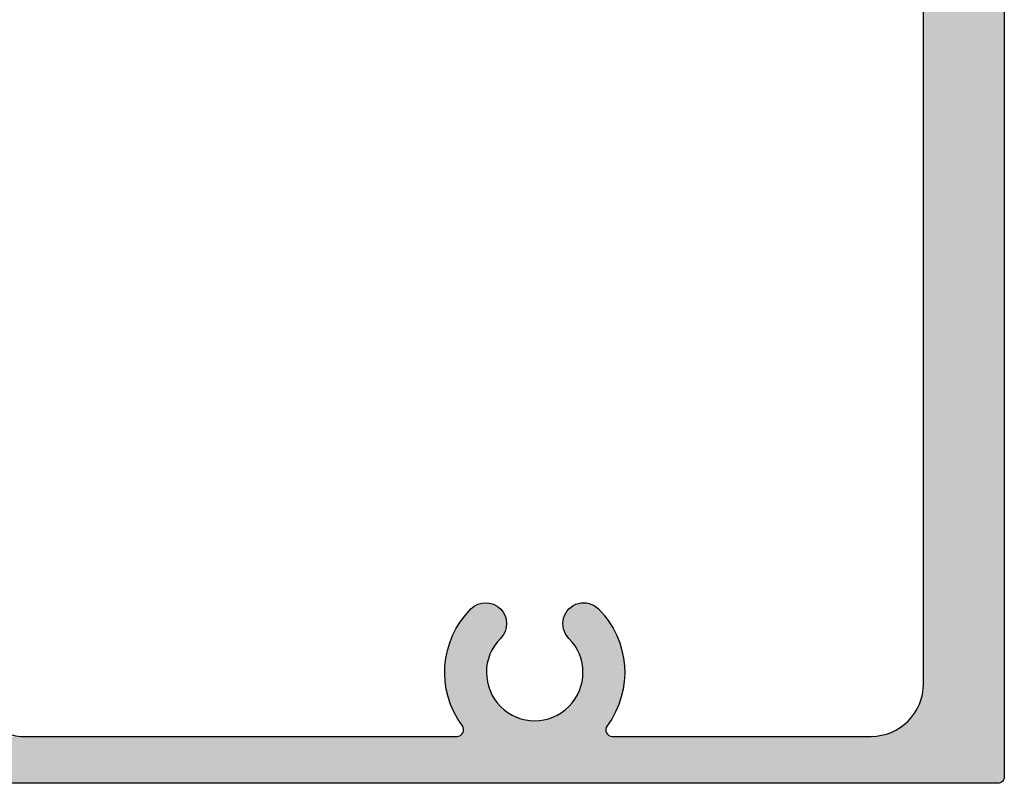
# Model space of a CAD drawing. Extents: x 0 to 354, y 0 to 482.
# Drawn here: x 95 to 132, y 422 to 452 of the extents above; entities that cross this region are included whole.
import ezdxf

# ---------------------------------------------------------------- set-up
doc = ezdxf.new("R2010")
doc.units = 0
doc.layers.add('APL_HATCH', color=253, linetype='CONTINUOUS')
doc.layers.add('APL_JOINERY', color=2, linetype='CONTINUOUS')

# ---------------------------------------------------------------- blocks, each defined once
blk = doc.blocks.new('*U44')
at = {"layer": 'APL_HATCH', "linetype": 'CONTINUOUS'}
for points in [[(-1421.763, -778.979), (-1463.587, -779.004), (-1421.733, -779.004)], [(-1463.557, -778.979), (-1463.587, -779.004), (-1421.763, -778.979)], [(-1421.797, -778.958), (-1463.557, -778.979), (-1421.763, -778.979)], [(-1463.524, -778.958), (-1463.557, -778.979), (-1421.797, -778.958)], [(-1421.833, -778.943), (-1463.524, -778.958), (-1421.797, -778.958)], [(-1463.488, -778.943), (-1463.524, -778.958), (-1421.833, -778.943)], [(-1421.871, -778.934), (-1463.488, -778.943), (-1421.833, -778.943)], [(-1463.449, -778.934), (-1463.488, -778.943), (-1421.871, -778.934)], [(-1463.449, -778.934), (-1421.91, -778.931), (-1463.41, -778.931)], [(-1421.91, -778.931), (-1463.449, -778.934), (-1421.871, -778.934)], [(-1421.663, -779.142), (-1463.66, -779.181), (-1421.66, -779.181)], [(-1463.657, -779.142), (-1463.66, -779.181), (-1421.663, -779.142)], [(-1421.66, -779.181), (-1463.66, -779.931), (-1426.76, -780.731)], [(-1463.66, -779.181), (-1463.66, -779.931), (-1421.66, -779.181)], [(-1421.673, -779.104), (-1463.657, -779.142), (-1421.663, -779.142)], [(-1463.648, -779.104), (-1463.657, -779.142), (-1421.673, -779.104)], [(-1421.688, -779.068), (-1463.648, -779.104), (-1421.673, -779.104)], [(-1463.633, -779.068), (-1463.648, -779.104), (-1421.688, -779.068)], [(-1421.708, -779.034), (-1463.633, -779.068), (-1421.688, -779.068)], [(-1463.613, -779.034), (-1463.633, -779.068), (-1421.708, -779.034)], [(-1421.733, -779.004), (-1463.613, -779.034), (-1421.708, -779.034)], [(-1463.587, -779.004), (-1463.613, -779.034), (-1421.733, -779.004)], [(-1421.66, -779.181), (-1426.76, -780.731), (-1426.644, -780.734)], [(-1421.66, -779.181), (-1426.644, -780.734), (-1426.528, -780.745)], [(-1421.66, -779.181), (-1426.528, -780.745), (-1426.413, -780.761)], [(-1421.66, -779.181), (-1426.413, -780.761), (-1426.299, -780.785)], [(-1421.66, -779.181), (-1426.299, -780.785), (-1426.187, -780.815)], [(-1421.66, -779.181), (-1426.187, -780.815), (-1426.076, -780.852)], [(-1421.66, -779.181), (-1426.076, -780.852), (-1425.968, -780.895)], [(-1421.66, -779.181), (-1425.968, -780.895), (-1425.863, -780.944)], [(-1421.66, -779.181), (-1425.863, -780.944), (-1425.76, -780.999)], [(-1421.66, -779.181), (-1425.76, -780.999), (-1425.661, -781.06)], [(-1421.66, -779.181), (-1425.661, -781.06), (-1425.566, -781.127)], [(-1421.66, -779.181), (-1425.566, -781.127), (-1425.475, -781.199)], [(-1421.66, -779.181), (-1425.475, -781.199), (-1425.388, -781.276)], [(-1421.66, -779.181), (-1425.388, -781.276), (-1425.306, -781.359)], [(-1421.66, -779.181), (-1425.306, -781.359), (-1425.228, -781.446)], [(-1421.66, -779.181), (-1425.228, -781.446), (-1425.156, -781.537)], [(-1421.66, -779.181), (-1425.156, -781.537), (-1425.089, -781.632)], [(-1421.66, -779.181), (-1425.089, -781.632), (-1425.028, -781.731)], [(-1421.66, -779.181), (-1425.028, -781.731), (-1424.973, -781.833)], [(-1421.66, -779.181), (-1424.973, -781.833), (-1424.924, -781.939)], [(-1421.66, -779.181), (-1424.924, -781.939), (-1424.881, -782.047)], [(-1421.66, -779.181), (-1424.881, -782.047), (-1424.844, -782.157)], [(-1421.66, -779.181), (-1424.844, -782.157), (-1424.814, -782.27)], [(-1421.66, -779.181), (-1424.814, -782.27), (-1424.791, -782.384)], [(-1421.66, -779.181), (-1424.791, -782.384), (-1424.774, -782.499)], [(-1421.66, -779.181), (-1424.774, -782.499), (-1424.764, -782.615)], [(-1421.66, -779.181), (-1424.764, -782.615), (-1421.66, -828.681)], [(-1464.648, -780.104), (-1464.657, -780.142), (-1426.76, -780.731)], [(-1464.633, -780.068), (-1464.648, -780.104), (-1426.76, -780.731)], [(-1464.613, -780.034), (-1464.633, -780.068), (-1426.76, -780.731)], [(-1464.587, -780.004), (-1464.613, -780.034), (-1426.76, -780.731)], [(-1464.557, -779.979), (-1464.587, -780.004), (-1426.76, -780.731)], [(-1464.524, -779.958), (-1464.557, -779.979), (-1426.76, -780.731)], [(-1464.488, -779.943), (-1464.524, -779.958), (-1426.76, -780.731)], [(-1464.449, -779.934), (-1464.488, -779.943), (-1426.76, -780.731)], [(-1464.41, -779.931), (-1464.449, -779.934), (-1426.76, -780.731)], [(-1426.76, -780.731), (-1463.66, -779.931), (-1464.41, -779.931)], [(-1464.657, -780.142), (-1464.66, -780.181), (-1442.635, -780.731)], [(-1464.66, -780.181), (-1459.36, -780.731), (-1442.635, -780.731)], [(-1464.66, -780.181), (-1459.443, -780.735), (-1459.36, -780.731)], [(-1464.657, -780.142), (-1442.635, -780.731), (-1436.685, -780.731)], [(-1464.657, -780.142), (-1436.685, -780.731), (-1426.76, -780.731)], [(-1442.635, -780.731), (-1442.596, -780.734), (-1436.685, -780.731)], [(-1436.685, -780.731), (-1442.596, -780.734), (-1436.725, -780.734)], [(-1442.596, -780.734), (-1442.558, -780.743), (-1436.725, -780.734)], [(-1436.725, -780.734), (-1442.558, -780.743), (-1436.763, -780.743)], [(-1442.558, -780.743), (-1442.521, -780.759), (-1436.763, -780.743)], [(-1436.763, -780.743), (-1442.521, -780.759), (-1436.799, -780.759)], [(-1442.521, -780.759), (-1442.488, -780.779), (-1436.799, -780.759)], [(-1436.799, -780.759), (-1442.488, -780.779), (-1436.833, -780.779)], [(-1442.488, -780.779), (-1442.458, -780.805), (-1436.833, -780.779)], [(-1436.833, -780.779), (-1442.458, -780.805), (-1436.863, -780.805)], [(-1442.458, -780.805), (-1442.432, -780.835), (-1436.863, -780.805)], [(-1436.863, -780.805), (-1442.432, -780.835), (-1436.888, -780.835)], [(-1442.432, -780.835), (-1442.412, -780.869), (-1436.888, -780.835)], [(-1436.888, -780.835), (-1442.412, -780.869), (-1436.909, -780.869)], [(-1442.412, -780.869), (-1442.397, -780.905), (-1436.909, -780.869)], [(-1436.909, -780.869), (-1442.397, -780.905), (-1436.924, -780.905)], [(-1436.886, -781.13), (-1442.522, -781.255), (-1436.798, -781.255)], [(-1442.434, -781.13), (-1442.522, -781.255), (-1436.886, -781.13)], [(-1436.907, -781.096), (-1442.434, -781.13), (-1436.886, -781.13)], [(-1442.413, -781.096), (-1442.434, -781.13), (-1436.907, -781.096)], [(-1436.923, -781.06), (-1442.413, -781.096), (-1436.907, -781.096)], [(-1442.398, -781.06), (-1442.413, -781.096), (-1436.923, -781.06)], [(-1436.932, -781.022), (-1442.398, -781.06), (-1436.923, -781.06)], [(-1442.389, -781.022), (-1442.398, -781.06), (-1436.932, -781.022)], [(-1442.397, -780.905), (-1442.388, -780.943), (-1436.924, -780.905)], [(-1436.935, -780.983), (-1442.389, -781.022), (-1436.932, -781.022)], [(-1442.385, -780.983), (-1442.389, -781.022), (-1436.935, -780.983)], [(-1436.924, -780.905), (-1442.388, -780.943), (-1436.933, -780.943)], [(-1442.388, -780.943), (-1442.385, -780.983), (-1436.933, -780.943)], [(-1436.933, -780.943), (-1442.385, -780.983), (-1436.935, -780.983)], [(-1442.682, -781.516), (-1442.753, -781.652), (-1440.519, -781.543)], [(-1440.519, -781.543), (-1442.753, -781.652), (-1440.617, -781.597)], [(-1440.617, -781.597), (-1442.753, -781.652), (-1440.71, -781.658)], [(-1442.605, -781.384), (-1442.682, -781.516), (-1440.103, -781.385)], [(-1440.103, -781.385), (-1442.682, -781.516), (-1440.21, -781.415)], [(-1440.21, -781.415), (-1442.682, -781.516), (-1440.316, -781.451)], [(-1440.316, -781.451), (-1442.682, -781.516), (-1440.419, -781.494)], [(-1440.419, -781.494), (-1442.682, -781.516), (-1440.519, -781.543)], [(-1442.522, -781.255), (-1442.605, -781.384), (-1439.66, -781.331)], [(-1439.66, -781.331), (-1442.605, -781.384), (-1439.772, -781.334)], [(-1439.772, -781.334), (-1442.605, -781.384), (-1439.883, -781.345)], [(-1439.883, -781.345), (-1442.605, -781.384), (-1439.993, -781.361)], [(-1439.993, -781.361), (-1442.605, -781.384), (-1440.103, -781.385)], [(-1442.522, -781.255), (-1439.66, -781.331), (-1436.798, -781.255)], [(-1436.798, -781.255), (-1439.66, -781.331), (-1436.715, -781.384)], [(-1439.66, -781.331), (-1439.549, -781.334), (-1436.715, -781.384)], [(-1439.549, -781.334), (-1439.437, -781.345), (-1436.715, -781.384)], [(-1439.437, -781.345), (-1439.327, -781.361), (-1436.715, -781.384)], [(-1439.327, -781.361), (-1439.218, -781.385), (-1436.715, -781.384)], [(-1436.715, -781.384), (-1439.218, -781.385), (-1436.639, -781.516)], [(-1439.218, -781.385), (-1439.11, -781.415), (-1436.639, -781.516)], [(-1439.11, -781.415), (-1439.005, -781.451), (-1436.639, -781.516)], [(-1439.005, -781.451), (-1438.902, -781.494), (-1436.639, -781.516)], [(-1438.902, -781.494), (-1438.801, -781.543), (-1436.639, -781.516)], [(-1436.639, -781.516), (-1438.801, -781.543), (-1436.568, -781.652)], [(-1438.801, -781.543), (-1438.704, -781.597), (-1436.568, -781.652)], [(-1438.704, -781.597), (-1438.61, -781.658), (-1436.568, -781.652)], [(-1442.876, -781.932), (-1442.928, -782.076), (-1441.044, -781.953)], [(-1441.044, -781.953), (-1442.928, -782.076), (-1441.116, -782.039)], [(-1442.818, -781.79), (-1442.876, -781.932), (-1440.886, -781.796)], [(-1440.886, -781.796), (-1442.876, -781.932), (-1440.967, -781.872)], [(-1440.967, -781.872), (-1442.876, -781.932), (-1441.044, -781.953)], [(-1442.753, -781.652), (-1442.818, -781.79), (-1440.71, -781.658)], [(-1440.71, -781.658), (-1442.818, -781.79), (-1440.8, -781.724)], [(-1440.8, -781.724), (-1442.818, -781.79), (-1440.886, -781.796)], [(-1436.568, -781.652), (-1438.61, -781.658), (-1436.503, -781.79)], [(-1438.61, -781.658), (-1438.52, -781.724), (-1436.503, -781.79)], [(-1438.52, -781.724), (-1438.434, -781.796), (-1436.503, -781.79)], [(-1436.503, -781.79), (-1438.434, -781.796), (-1436.444, -781.932)], [(-1438.434, -781.796), (-1438.353, -781.872), (-1436.444, -781.932)], [(-1438.353, -781.872), (-1438.276, -781.953), (-1436.444, -781.932)], [(-1436.444, -781.932), (-1438.276, -781.953), (-1436.392, -782.076)], [(-1438.276, -781.953), (-1438.205, -782.039), (-1436.392, -782.076)], [(-1443.014, -782.37), (-1443.046, -782.519), (-1441.346, -782.42)], [(-1442.974, -782.222), (-1443.014, -782.37), (-1441.243, -782.223)], [(-1441.243, -782.223), (-1443.014, -782.37), (-1441.297, -782.32)], [(-1441.297, -782.32), (-1443.014, -782.37), (-1441.346, -782.42)], [(-1442.928, -782.076), (-1442.974, -782.222), (-1441.182, -782.129)], [(-1441.182, -782.129), (-1442.974, -782.222), (-1441.243, -782.223)], [(-1441.116, -782.039), (-1442.928, -782.076), (-1441.182, -782.129)], [(-1438.205, -782.039), (-1438.139, -782.129), (-1436.392, -782.076)], [(-1436.392, -782.076), (-1438.139, -782.129), (-1436.346, -782.222)], [(-1438.139, -782.129), (-1438.078, -782.223), (-1436.346, -782.222)], [(-1436.346, -782.222), (-1438.078, -782.223), (-1436.307, -782.37)], [(-1438.078, -782.223), (-1438.023, -782.32), (-1436.307, -782.37)], [(-1438.023, -782.32), (-1437.974, -782.42), (-1436.307, -782.37)], [(-1436.307, -782.37), (-1437.974, -782.42), (-1436.274, -782.519)], [(-1443.072, -782.67), (-1443.092, -782.822), (-1441.456, -782.736)], [(-1441.456, -782.736), (-1443.092, -782.822), (-1441.48, -782.845)], [(-1443.046, -782.519), (-1443.072, -782.67), (-1441.389, -782.523)], [(-1441.389, -782.523), (-1443.072, -782.67), (-1441.426, -782.629)], [(-1441.426, -782.629), (-1443.072, -782.67), (-1441.456, -782.736)], [(-1441.346, -782.42), (-1443.046, -782.519), (-1441.389, -782.523)], [(-1437.974, -782.42), (-1437.931, -782.523), (-1436.274, -782.519)], [(-1436.274, -782.519), (-1437.931, -782.523), (-1436.248, -782.67)], [(-1437.931, -782.523), (-1437.895, -782.629), (-1436.248, -782.67)], [(-1437.895, -782.629), (-1437.865, -782.736), (-1436.248, -782.67)], [(-1436.248, -782.67), (-1437.865, -782.736), (-1436.229, -782.822)], [(-1437.865, -782.736), (-1437.841, -782.845), (-1436.229, -782.822)], [(-1424.764, -782.615), (-1424.76, -782.731), (-1421.66, -828.681)], [(-1424.76, -782.731), (-1424.76, -825.131), (-1421.66, -828.681)], [(-1443.104, -782.975), (-1443.11, -783.128), (-1441.507, -783.067)], [(-1441.507, -783.067), (-1443.11, -783.128), (-1441.51, -783.178)], [(-1443.11, -783.128), (-1443.109, -783.281), (-1441.51, -783.178)], [(-1443.092, -782.822), (-1443.104, -782.975), (-1441.48, -782.845)], [(-1441.48, -782.845), (-1443.104, -782.975), (-1441.496, -782.956)], [(-1441.496, -782.956), (-1443.104, -782.975), (-1441.507, -783.067)], [(-1436.229, -782.822), (-1437.841, -782.845), (-1436.216, -782.975)], [(-1437.841, -782.845), (-1437.824, -782.956), (-1436.216, -782.975)], [(-1437.824, -782.956), (-1437.814, -783.067), (-1436.216, -782.975)], [(-1436.216, -782.975), (-1437.814, -783.067), (-1436.211, -783.128)], [(-1437.814, -783.067), (-1437.81, -783.178), (-1436.211, -783.128)], [(-1436.211, -783.128), (-1437.81, -783.178), (-1436.212, -783.281)], [(-1441.51, -783.178), (-1443.109, -783.281), (-1441.507, -783.29)], [(-1443.109, -783.281), (-1443.101, -783.433), (-1441.507, -783.29)], [(-1441.507, -783.29), (-1443.101, -783.433), (-1441.497, -783.401)], [(-1441.497, -783.401), (-1443.101, -783.433), (-1441.481, -783.512)], [(-1443.101, -783.433), (-1443.086, -783.586), (-1441.481, -783.512)], [(-1437.823, -783.401), (-1437.84, -783.512), (-1436.22, -783.433)], [(-1436.22, -783.433), (-1437.84, -783.512), (-1436.234, -783.586)], [(-1437.813, -783.29), (-1437.823, -783.401), (-1436.22, -783.433)], [(-1437.81, -783.178), (-1437.813, -783.29), (-1436.212, -783.281)], [(-1436.212, -783.281), (-1437.813, -783.29), (-1436.22, -783.433)], [(-1441.481, -783.512), (-1443.086, -783.586), (-1441.457, -783.621)], [(-1443.086, -783.586), (-1443.065, -783.737), (-1441.457, -783.621)], [(-1441.457, -783.621), (-1443.065, -783.737), (-1441.427, -783.728)], [(-1441.427, -783.728), (-1443.065, -783.737), (-1441.391, -783.834)], [(-1443.065, -783.737), (-1443.037, -783.888), (-1441.391, -783.834)], [(-1441.391, -783.834), (-1443.037, -783.888), (-1441.349, -783.937)], [(-1443.037, -783.888), (-1443.002, -784.037), (-1441.349, -783.937)], [(-1437.929, -783.834), (-1437.972, -783.937), (-1436.283, -783.888)], [(-1436.283, -783.888), (-1437.972, -783.937), (-1436.318, -784.037)], [(-1437.893, -783.728), (-1437.929, -783.834), (-1436.255, -783.737)], [(-1436.255, -783.737), (-1437.929, -783.834), (-1436.283, -783.888)], [(-1437.863, -783.621), (-1437.893, -783.728), (-1436.255, -783.737)], [(-1437.84, -783.512), (-1437.863, -783.621), (-1436.234, -783.586)], [(-1436.234, -783.586), (-1437.863, -783.621), (-1436.255, -783.737)], [(-1441.349, -783.937), (-1443.002, -784.037), (-1441.3, -784.038)], [(-1443.002, -784.037), (-1442.961, -784.184), (-1441.3, -784.038)], [(-1441.3, -784.038), (-1442.961, -784.184), (-1441.245, -784.135)], [(-1441.245, -784.135), (-1442.961, -784.184), (-1441.185, -784.229)], [(-1442.961, -784.184), (-1442.913, -784.33), (-1441.185, -784.229)], [(-1441.185, -784.229), (-1442.913, -784.33), (-1441.119, -784.319)], [(-1438.136, -784.229), (-1438.202, -784.319), (-1436.407, -784.33)], [(-1438.075, -784.135), (-1438.136, -784.229), (-1436.359, -784.184)], [(-1436.359, -784.184), (-1438.136, -784.229), (-1436.407, -784.33)], [(-1438.021, -784.038), (-1438.075, -784.135), (-1436.359, -784.184)], [(-1437.972, -783.937), (-1438.021, -784.038), (-1436.318, -784.037)], [(-1436.318, -784.037), (-1438.021, -784.038), (-1436.359, -784.184)], [(-1441.119, -784.319), (-1442.913, -784.33), (-1441.048, -784.405)], [(-1442.913, -784.33), (-1442.859, -784.473), (-1441.048, -784.405)], [(-1441.048, -784.405), (-1442.859, -784.473), (-1440.971, -784.486)], [(-1442.859, -784.473), (-1442.799, -784.614), (-1440.971, -784.486)], [(-1440.971, -784.486), (-1442.799, -784.614), (-1440.922, -784.541)], [(-1440.922, -784.541), (-1442.799, -784.614), (-1440.877, -784.6)], [(-1440.877, -784.6), (-1442.799, -784.614), (-1440.838, -784.663)], [(-1442.799, -784.614), (-1442.732, -784.751), (-1440.838, -784.663)], [(-1438.443, -784.6), (-1438.482, -784.663), (-1436.522, -784.614)], [(-1436.522, -784.614), (-1438.482, -784.663), (-1436.588, -784.751)], [(-1438.399, -784.541), (-1438.443, -784.6), (-1436.522, -784.614)], [(-1438.349, -784.486), (-1438.399, -784.541), (-1436.522, -784.614)], [(-1438.273, -784.405), (-1438.349, -784.486), (-1436.461, -784.473)], [(-1436.461, -784.473), (-1438.349, -784.486), (-1436.522, -784.614)], [(-1438.202, -784.319), (-1438.273, -784.405), (-1436.407, -784.33)], [(-1436.407, -784.33), (-1438.273, -784.405), (-1436.461, -784.473)], [(-1440.838, -784.663), (-1442.732, -784.751), (-1440.806, -784.729)], [(-1440.806, -784.729), (-1442.732, -784.751), (-1440.779, -784.798)], [(-1442.732, -784.751), (-1442.659, -784.886), (-1440.779, -784.798)], [(-1440.779, -784.798), (-1442.659, -784.886), (-1440.759, -784.869)], [(-1440.759, -784.869), (-1442.659, -784.886), (-1440.746, -784.942)], [(-1442.659, -784.886), (-1442.581, -785.018), (-1440.746, -784.942)], [(-1440.746, -784.942), (-1442.581, -785.018), (-1440.739, -785.016)], [(-1440.739, -785.016), (-1442.581, -785.018), (-1440.739, -785.09)], [(-1442.581, -785.018), (-1442.497, -785.145), (-1440.739, -785.09)], [(-1438.575, -784.942), (-1438.582, -785.016), (-1436.74, -785.018)], [(-1438.582, -785.016), (-1438.581, -785.09), (-1436.74, -785.018)], [(-1436.74, -785.018), (-1438.581, -785.09), (-1436.824, -785.145)], [(-1438.561, -784.869), (-1438.575, -784.942), (-1436.661, -784.886)], [(-1436.661, -784.886), (-1438.575, -784.942), (-1436.74, -785.018)], [(-1438.541, -784.798), (-1438.561, -784.869), (-1436.661, -784.886)], [(-1438.515, -784.729), (-1438.541, -784.798), (-1436.588, -784.751)], [(-1436.588, -784.751), (-1438.541, -784.798), (-1436.661, -784.886)], [(-1438.482, -784.663), (-1438.515, -784.729), (-1436.588, -784.751)], [(-1440.739, -785.09), (-1442.497, -785.145), (-1440.746, -785.163)], [(-1442.497, -785.145), (-1442.407, -785.269), (-1440.746, -785.163)], [(-1440.746, -785.163), (-1442.407, -785.269), (-1440.76, -785.236)], [(-1440.76, -785.236), (-1442.407, -785.269), (-1440.78, -785.307)], [(-1442.407, -785.269), (-1442.311, -785.389), (-1440.78, -785.307)], [(-1440.78, -785.307), (-1442.311, -785.389), (-1440.807, -785.376)], [(-1440.807, -785.376), (-1442.311, -785.389), (-1440.84, -785.442)], [(-1442.311, -785.389), (-1442.211, -785.504), (-1440.84, -785.442)], [(-1438.581, -785.09), (-1438.574, -785.163), (-1436.824, -785.145)], [(-1436.824, -785.145), (-1438.574, -785.163), (-1436.914, -785.269)], [(-1438.574, -785.163), (-1438.561, -785.236), (-1436.914, -785.269)], [(-1438.561, -785.236), (-1438.54, -785.307), (-1436.914, -785.269)], [(-1436.914, -785.269), (-1438.54, -785.307), (-1437.009, -785.389)], [(-1438.54, -785.307), (-1438.513, -785.376), (-1437.009, -785.389)], [(-1438.513, -785.376), (-1438.48, -785.442), (-1437.009, -785.389)], [(-1437.009, -785.389), (-1438.48, -785.442), (-1437.11, -785.504)], [(-1440.84, -785.442), (-1442.211, -785.504), (-1440.879, -785.504)], [(-1442.211, -785.504), (-1442.105, -785.615), (-1440.924, -785.563)], [(-1440.879, -785.504), (-1442.211, -785.504), (-1440.924, -785.563)], [(-1440.924, -785.563), (-1442.105, -785.615), (-1440.974, -785.618)], [(-1442.105, -785.615), (-1442.051, -785.665), (-1440.974, -785.618)], [(-1440.974, -785.618), (-1442.051, -785.665), (-1441.028, -785.667)], [(-1442.051, -785.665), (-1441.992, -785.71), (-1441.028, -785.667)], [(-1441.028, -785.667), (-1441.992, -785.71), (-1441.088, -785.712)], [(-1441.992, -785.71), (-1441.929, -785.749), (-1441.088, -785.712)], [(-1441.088, -785.712), (-1441.929, -785.749), (-1441.15, -785.751)], [(-1441.929, -785.749), (-1441.863, -785.782), (-1441.15, -785.751)], [(-1441.15, -785.751), (-1441.863, -785.782), (-1441.217, -785.783)], [(-1438.48, -785.442), (-1438.441, -785.504), (-1437.11, -785.504)], [(-1438.441, -785.504), (-1438.397, -785.563), (-1437.11, -785.504)], [(-1437.11, -785.504), (-1438.397, -785.563), (-1437.215, -785.615)], [(-1438.397, -785.563), (-1438.347, -785.618), (-1437.215, -785.615)], [(-1437.215, -785.615), (-1438.347, -785.618), (-1437.27, -785.665)], [(-1438.347, -785.618), (-1438.292, -785.667), (-1437.27, -785.665)], [(-1437.27, -785.665), (-1438.292, -785.667), (-1437.329, -785.71)], [(-1438.292, -785.667), (-1438.233, -785.712), (-1437.329, -785.71)], [(-1437.329, -785.71), (-1438.233, -785.712), (-1437.392, -785.749)], [(-1438.233, -785.712), (-1438.17, -785.751), (-1437.392, -785.749)], [(-1437.392, -785.749), (-1438.17, -785.751), (-1437.458, -785.782)], [(-1438.17, -785.751), (-1438.104, -785.783), (-1437.458, -785.782)], [(-1441.863, -785.782), (-1441.794, -785.809), (-1441.217, -785.783)], [(-1441.217, -785.783), (-1441.794, -785.809), (-1441.286, -785.81)], [(-1441.794, -785.809), (-1441.723, -785.829), (-1441.286, -785.81)], [(-1441.286, -785.81), (-1441.723, -785.829), (-1441.357, -785.83)], [(-1441.723, -785.829), (-1441.65, -785.843), (-1441.357, -785.83)], [(-1441.357, -785.83), (-1441.65, -785.843), (-1441.429, -785.843)], [(-1441.65, -785.843), (-1441.577, -785.85), (-1441.429, -785.843)], [(-1441.429, -785.843), (-1441.577, -785.85), (-1441.503, -785.85)], [(-1437.458, -785.782), (-1438.104, -785.783), (-1437.526, -785.809)], [(-1438.104, -785.783), (-1438.035, -785.81), (-1437.526, -785.809)], [(-1437.526, -785.809), (-1438.035, -785.81), (-1437.597, -785.829)], [(-1438.035, -785.81), (-1437.964, -785.83), (-1437.597, -785.829)], [(-1437.597, -785.829), (-1437.964, -785.83), (-1437.67, -785.843)], [(-1437.964, -785.83), (-1437.891, -785.843), (-1437.67, -785.843)], [(-1437.891, -785.843), (-1437.818, -785.85), (-1437.744, -785.85)], [(-1437.67, -785.843), (-1437.891, -785.843), (-1437.744, -785.85)]]:
    blk.add_solid(points, dxfattribs=at)
blk = doc.blocks.new('08501', base_point=(-1521.66, -828.681))
at = {"layer": 'APL_JOINERY'}
for points in [[(-1421.66, -828.681), (-1421.66, -779.181, 0.414214), (-1421.91, -778.931), (-1463.41, -778.931, 0.414214)], [(-1460.36, -781.731, -0.414214), (-1459.36, -780.731), (-1442.635, -780.731, -0.615708), (-1442.434, -781.13, 0.370694), (-1442.105, -785.615, 1), (-1440.971, -784.486, -2.406732), (-1438.349, -784.486, 1), (-1437.215, -785.615, 0.370694), (-1436.886, -781.13, -0.615708), (-1436.685, -780.731), (-1426.76, -780.731, -0.414214), (-1424.76, -782.731), (-1424.76, -825.131, -0.414214)]]:
    blk.add_lwpolyline(points, format="xyb", dxfattribs=at)
at = {"layer": 'APL_HATCH', "linetype": 'CONTINUOUS'}
blk.add_blockref('*U44', (0, 0), dxfattribs=at)

msp = doc.modelspace()

# ---------------------------------------------------------------- block references
at = {"layer": 'APL_JOINERY', "xscale": -1, "rotation": 180}
msp.add_blockref('08501', (32.424, 472.1), dxfattribs=at)

doc.saveas('drawing.dxf')
